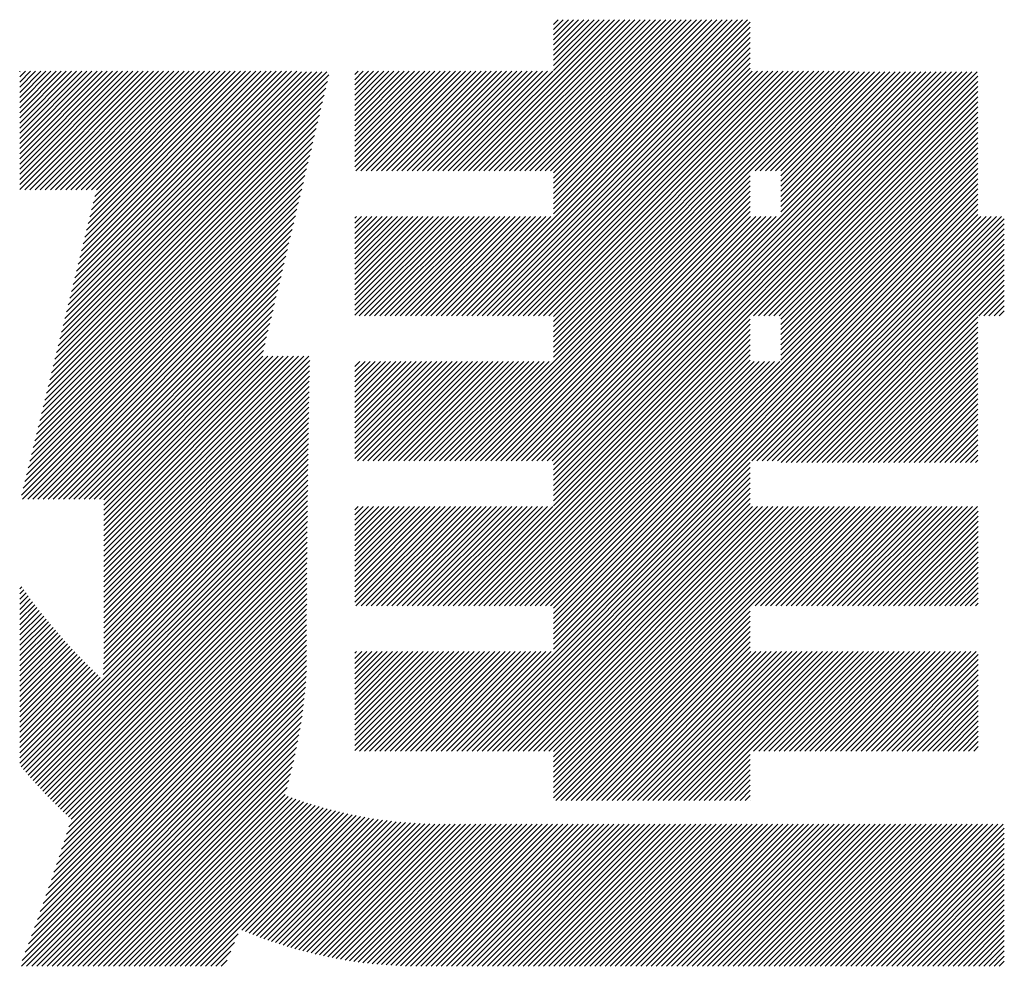
# Model space of a CAD drawing. Extents: x 140 to 3990, y 132 to 2908.
# Drawn here: x 3161 to 3195, y 173 to 205 of the extents above; entities that cross this region are included whole.
import ezdxf

# ---------------------------------------------------------------- set-up
doc = ezdxf.new("R2010")
doc.units = 0
doc.header["$LTSCALE"] = 10
doc.header["$MEASUREMENT"] = 0
doc.layers.add('_1-0_', color=7, linetype='CONTINUOUS')

msp = doc.modelspace()

# ---------------------------------------------------------------- linework, layer by layer
at = {"layer": '_1-0_', "color": 7, "linetype": 'Continuous'}
for p, q in [((3176.156, 200.166), (3181.374, 205.384)), ((3176.333, 200.166), (3181.551, 205.384)), ((3176.51, 200.166), (3181.728, 205.384)), ((3176.686, 200.166), (3181.904, 205.384)), ((3176.863, 200.166), (3182.081, 205.384)), ((3177.04, 200.166), (3182.258, 205.384)), ((3177.217, 200.166), (3182.435, 205.384)), ((3177.394, 200.166), (3182.611, 205.384)), ((3177.57, 200.166), (3182.788, 205.384)), ((3177.747, 200.166), (3182.965, 205.384)), ((3177.924, 200.166), (3183.142, 205.384)), ((3178.101, 200.166), (3183.319, 205.384)), ((3178.277, 200.166), (3183.495, 205.384)), ((3178.454, 200.166), (3183.672, 205.384)), ((3178.631, 200.166), (3183.849, 205.384)), ((3178.808, 200.166), (3184.026, 205.384)), ((3178.984, 200.166), (3184.202, 205.384)), ((3179.161, 200.166), (3184.379, 205.384)), ((3179.338, 200.166), (3184.556, 205.384)), ((3179.442, 198.679), (3186.147, 205.384)), ((3179.442, 198.855), (3185.97, 205.384)), ((3179.442, 199.032), (3185.793, 205.384)), ((3179.442, 199.209), (3185.617, 205.384)), ((3179.442, 199.386), (3185.44, 205.384)), ((3179.442, 199.563), (3185.263, 205.384)), ((3179.442, 199.739), (3185.086, 205.384)), ((3179.442, 199.916), (3184.91, 205.384)), ((3179.442, 200.093), (3184.733, 205.384)), ((3179.442, 203.628), (3181.197, 205.384)), ((3179.442, 203.805), (3181.02, 205.384)), ((3179.442, 203.982), (3180.844, 205.384)), ((3179.442, 204.159), (3180.667, 205.384)), ((3179.442, 204.336), (3180.49, 205.384)), ((3179.442, 204.512), (3180.313, 205.384)), ((3179.442, 204.689), (3180.137, 205.384)), ((3179.442, 204.866), (3179.96, 205.384)), ((3179.442, 205.043), (3179.783, 205.384)), ((3179.442, 205.219), (3179.606, 205.384)), ((3176.097, 195.158), (3186.239, 205.3)), ((3176.274, 195.158), (3186.239, 205.123)), ((3176.451, 195.158), (3186.239, 204.946)), ((3176.628, 195.158), (3186.239, 204.769)), ((3176.804, 195.158), (3186.239, 204.593)), ((3176.981, 195.158), (3186.239, 204.416)), ((3177.158, 195.158), (3186.239, 204.239)), ((3177.335, 195.158), (3186.239, 204.062)), ((3177.512, 195.158), (3186.239, 203.886)), ((3177.688, 195.158), (3186.239, 203.709)), ((3161.012, 199.517), (3165.097, 203.603)), ((3161.012, 199.694), (3164.92, 203.603)), ((3161.012, 199.871), (3164.744, 203.603)), ((3161.012, 200.048), (3164.567, 203.603)), ((3161.012, 200.225), (3164.39, 203.603)), ((3161.012, 200.401), (3164.213, 203.603)), ((3161.012, 200.578), (3164.037, 203.603)), ((3161.012, 200.755), (3163.86, 203.603)), ((3161.012, 200.932), (3163.683, 203.603)), ((3161.012, 201.108), (3163.506, 203.603)), ((3161.012, 201.285), (3163.329, 203.603)), ((3161.012, 201.462), (3163.153, 203.603)), ((3161.012, 201.639), (3162.976, 203.603)), ((3161.012, 201.816), (3162.799, 203.603)), ((3161.012, 201.992), (3162.622, 203.603)), ((3161.012, 202.169), (3162.446, 203.603)), ((3161.012, 202.346), (3162.269, 203.603)), ((3161.012, 202.523), (3162.092, 203.603)), ((3161.012, 202.699), (3161.915, 203.603)), ((3161.012, 202.876), (3161.738, 203.603)), ((3161.012, 203.053), (3161.562, 203.603)), ((3161.012, 203.23), (3161.385, 203.603)), ((3161.012, 203.407), (3161.208, 203.603)), ((3161.012, 203.583), (3161.031, 203.603)), ((3161.187, 199.516), (3165.274, 203.603)), ((3161.364, 199.516), (3165.451, 203.603)), ((3161.541, 199.516), (3165.628, 203.603)), ((3161.718, 199.516), (3165.804, 203.603)), ((3161.895, 199.516), (3165.981, 203.603)), ((3162.071, 199.516), (3166.158, 203.603)), ((3162.248, 199.516), (3166.335, 203.603)), ((3162.34, 194.128), (3171.691, 203.479)), ((3162.398, 194.363), (3171.622, 203.587)), ((3162.425, 199.516), (3166.511, 203.603)), ((3162.455, 194.597), (3171.445, 203.587)), ((3162.513, 194.832), (3171.269, 203.587)), ((3162.571, 195.066), (3171.092, 203.588)), ((3162.602, 199.516), (3166.688, 203.603)), ((3162.628, 195.3), (3170.916, 203.588)), ((3162.686, 195.535), (3170.74, 203.589)), ((3162.743, 195.769), (3170.577, 203.603)), ((3162.778, 199.516), (3166.865, 203.603)), ((3162.801, 196.003), (3170.401, 203.603)), ((3162.859, 196.238), (3170.224, 203.603)), ((3162.916, 196.472), (3170.047, 203.603)), ((3162.955, 199.516), (3167.042, 203.603)), ((3162.974, 196.707), (3169.87, 203.603)), ((3163.031, 196.941), (3169.693, 203.603)), ((3163.089, 197.175), (3169.517, 203.603)), ((3163.132, 199.516), (3167.219, 203.603)), ((3163.147, 197.41), (3169.34, 203.603)), ((3163.204, 197.644), (3169.163, 203.603)), ((3163.262, 197.879), (3168.986, 203.603)), ((3163.309, 199.516), (3167.395, 203.603)), ((3163.319, 198.113), (3168.81, 203.603)), ((3163.377, 198.347), (3168.633, 203.603)), ((3163.435, 198.582), (3168.456, 203.603)), ((3163.486, 199.516), (3167.572, 203.603)), ((3163.492, 198.816), (3168.279, 203.603)), ((3163.55, 199.05), (3168.102, 203.603)), ((3163.607, 199.285), (3167.926, 203.603)), ((3163.662, 199.516), (3167.749, 203.603)), ((3172.584, 200.306), (3175.881, 203.603)), ((3172.584, 200.483), (3175.704, 203.603)), ((3172.584, 200.66), (3175.527, 203.603)), ((3172.584, 200.836), (3175.35, 203.603)), ((3172.584, 201.013), (3175.173, 203.603)), ((3172.584, 201.19), (3174.997, 203.603)), ((3172.584, 201.367), (3174.82, 203.603)), ((3172.584, 201.544), (3174.643, 203.603)), ((3172.584, 201.72), (3174.466, 203.603)), ((3172.584, 201.897), (3174.29, 203.603)), ((3172.584, 202.074), (3174.113, 203.603)), ((3172.584, 202.251), (3173.936, 203.603)), ((3172.584, 202.427), (3173.759, 203.603)), ((3172.584, 202.604), (3173.582, 203.603)), ((3172.584, 202.781), (3173.406, 203.603)), ((3172.584, 202.958), (3173.229, 203.603)), ((3172.584, 203.135), (3173.052, 203.603)), ((3172.584, 203.311), (3172.875, 203.603)), ((3172.584, 203.488), (3172.699, 203.603)), ((3172.621, 200.166), (3176.057, 203.603)), ((3172.797, 200.166), (3176.234, 203.603)), ((3172.974, 200.166), (3176.411, 203.603)), ((3173.151, 200.166), (3176.588, 203.603)), ((3173.328, 200.166), (3176.764, 203.603)), ((3173.504, 200.166), (3176.941, 203.603)), ((3173.681, 200.166), (3177.118, 203.603)), ((3173.858, 200.166), (3177.295, 203.603)), ((3174.035, 200.166), (3177.472, 203.603)), ((3174.212, 200.166), (3177.648, 203.603)), ((3174.388, 200.166), (3177.825, 203.603)), ((3174.565, 200.166), (3178.002, 203.603)), ((3174.742, 200.166), (3178.179, 203.603)), ((3174.919, 200.166), (3178.355, 203.603)), ((3175.095, 200.166), (3178.532, 203.603)), ((3175.272, 200.166), (3178.709, 203.603)), ((3175.449, 200.166), (3178.886, 203.603)), ((3175.626, 200.166), (3179.063, 203.603)), ((3175.803, 200.166), (3179.239, 203.603)), ((3175.979, 200.166), (3179.416, 203.603)), ((3176.04, 190.151), (3189.492, 203.603)), ((3176.217, 190.151), (3189.669, 203.603)), ((3177.865, 195.158), (3186.31, 203.603)), ((3178.042, 195.158), (3186.487, 203.603)), ((3178.219, 195.158), (3186.664, 203.603)), ((3178.395, 195.158), (3186.841, 203.603)), ((3178.572, 195.158), (3187.018, 203.603)), ((3178.749, 195.158), (3187.194, 203.603)), ((3178.868, 190.151), (3192.302, 203.584)), ((3178.926, 195.158), (3187.371, 203.603)), ((3179.045, 190.151), (3192.478, 203.584)), ((3179.103, 195.158), (3187.548, 203.603)), ((3179.222, 190.151), (3192.655, 203.584)), ((3179.279, 195.158), (3187.725, 203.603)), ((3179.399, 190.151), (3192.832, 203.584)), ((3179.442, 193.729), (3189.316, 203.603)), ((3179.442, 193.906), (3189.139, 203.603)), ((3179.442, 194.082), (3188.962, 203.603)), ((3179.442, 194.259), (3188.785, 203.603)), ((3179.442, 194.436), (3188.609, 203.603)), ((3179.442, 194.613), (3188.432, 203.603)), ((3179.442, 194.79), (3188.255, 203.603)), ((3179.442, 194.966), (3188.078, 203.603)), ((3179.442, 195.143), (3187.901, 203.603)), ((3179.442, 188.956), (3194.069, 203.584)), ((3179.442, 189.133), (3193.893, 203.584)), ((3179.442, 189.309), (3193.716, 203.584)), ((3179.442, 189.486), (3193.539, 203.584)), ((3179.442, 189.663), (3193.362, 203.584)), ((3179.442, 189.84), (3193.185, 203.584)), ((3179.442, 190.017), (3193.009, 203.584)), ((3179.442, 188.779), (3194.094, 203.432)), ((3186.409, 200.166), (3189.839, 203.597)), ((3186.586, 200.166), (3190.003, 203.584)), ((3186.763, 200.166), (3190.18, 203.584)), ((3186.939, 200.166), (3190.357, 203.584)), ((3187.116, 200.166), (3190.534, 203.584)), ((3187.293, 200.166), (3190.711, 203.584)), ((3187.296, 198.755), (3192.125, 203.584)), ((3187.296, 198.931), (3191.948, 203.584)), ((3187.296, 199.108), (3191.771, 203.584)), ((3187.296, 199.285), (3191.594, 203.584)), ((3187.296, 199.462), (3191.418, 203.584)), ((3187.296, 199.638), (3191.241, 203.584)), ((3187.296, 199.815), (3191.064, 203.584)), ((3187.296, 199.992), (3190.887, 203.584)), ((3162.225, 193.66), (3171.58, 203.015)), ((3162.282, 193.894), (3171.635, 203.247)), ((3176.159, 185.144), (3194.094, 203.078)), ((3179.442, 188.602), (3194.094, 203.255)), ((3162.167, 193.425), (3171.525, 202.783)), ((3186.35, 195.158), (3194.094, 202.902)), ((3186.527, 195.158), (3194.094, 202.725)), ((3162.052, 192.956), (3171.415, 202.319)), ((3162.11, 193.191), (3171.47, 202.551)), ((3186.704, 195.158), (3194.094, 202.548)), ((3186.881, 195.158), (3194.094, 202.371)), ((3161.994, 192.722), (3171.36, 202.087)), ((3187.057, 195.158), (3194.094, 202.194)), ((3187.234, 195.158), (3194.094, 202.018)), ((3161.879, 192.253), (3171.249, 201.623)), ((3161.937, 192.488), (3171.304, 201.855)), ((3187.296, 195.042), (3194.094, 201.841)), ((3187.296, 194.866), (3194.094, 201.664)), ((3161.822, 192.019), (3171.194, 201.391)), ((3187.296, 194.689), (3194.094, 201.487)), ((3187.296, 194.512), (3194.094, 201.311)), ((3161.764, 191.785), (3171.139, 201.159)), ((3187.296, 194.335), (3194.094, 201.134)), ((3187.296, 194.158), (3194.094, 200.957)), ((3161.649, 191.316), (3171.028, 200.695)), ((3161.706, 191.55), (3171.084, 200.927)), ((3187.296, 193.982), (3194.094, 200.78)), ((3187.296, 193.805), (3194.094, 200.603)), ((3161.591, 191.081), (3170.973, 200.463)), ((3187.296, 193.628), (3194.094, 200.427)), ((3161.476, 190.613), (3170.863, 200)), ((3161.534, 190.847), (3170.918, 200.232)), ((3176.394, 190.151), (3186.239, 199.996)), ((3178.988, 185.144), (3194.094, 200.25)), ((3179.165, 185.144), (3194.094, 200.073)), ((3161.418, 190.378), (3170.808, 199.768)), ((3176.57, 190.151), (3186.239, 199.82)), ((3176.747, 190.151), (3186.239, 199.643)), ((3179.341, 185.144), (3194.094, 199.896)), ((3179.442, 185.067), (3194.094, 199.72)), ((3161.303, 189.91), (3170.697, 199.304)), ((3161.361, 190.144), (3170.753, 199.536)), ((3176.924, 190.151), (3186.239, 199.466)), ((3177.101, 190.151), (3186.239, 199.289)), ((3179.442, 184.89), (3194.094, 199.543)), ((3179.442, 184.713), (3194.094, 199.366)), ((3161.246, 189.675), (3170.642, 199.072)), ((3177.277, 190.151), (3186.239, 199.113)), ((3177.454, 190.151), (3186.239, 198.936)), ((3179.442, 184.537), (3194.094, 199.189)), ((3179.442, 184.36), (3194.094, 199.012)), ((3161.13, 189.206), (3170.532, 198.608)), ((3161.188, 189.441), (3170.587, 198.84)), ((3172.584, 195.18), (3175.998, 198.594)), ((3172.584, 195.356), (3175.821, 198.594)), ((3172.584, 195.533), (3175.644, 198.594)), ((3172.584, 195.71), (3175.468, 198.594)), ((3172.584, 195.887), (3175.291, 198.594)), ((3172.584, 196.063), (3175.114, 198.594)), ((3172.584, 196.24), (3174.937, 198.594)), ((3172.584, 196.417), (3174.761, 198.594)), ((3172.584, 196.594), (3174.584, 198.594)), ((3172.584, 196.771), (3174.407, 198.594)), ((3172.584, 196.947), (3174.23, 198.594)), ((3172.584, 197.124), (3174.053, 198.594)), ((3172.584, 197.301), (3173.877, 198.594)), ((3172.584, 197.478), (3173.7, 198.594)), ((3172.584, 197.654), (3173.523, 198.594)), ((3172.584, 197.831), (3173.346, 198.594)), ((3172.584, 198.008), (3173.17, 198.594)), ((3172.584, 198.185), (3172.993, 198.594)), ((3172.584, 198.362), (3172.816, 198.594)), ((3172.584, 198.538), (3172.639, 198.594)), ((3172.739, 195.158), (3176.175, 198.594)), ((3172.915, 195.158), (3176.351, 198.594)), ((3173.092, 195.158), (3176.528, 198.594)), ((3173.269, 195.158), (3176.705, 198.594)), ((3173.446, 195.158), (3176.882, 198.594)), ((3173.622, 195.158), (3177.059, 198.594)), ((3173.799, 195.158), (3177.235, 198.594)), ((3173.976, 195.158), (3177.412, 198.594)), ((3174.153, 195.158), (3177.589, 198.594)), ((3174.33, 195.158), (3177.766, 198.594)), ((3174.506, 195.158), (3177.942, 198.594)), ((3174.683, 195.158), (3178.119, 198.594)), ((3174.86, 195.158), (3178.296, 198.594)), ((3175.037, 195.158), (3178.473, 198.594)), ((3175.213, 195.158), (3178.65, 198.594)), ((3175.39, 195.158), (3178.826, 198.594)), ((3175.567, 195.158), (3179.003, 198.594)), ((3175.744, 195.158), (3179.18, 198.594)), ((3175.921, 195.158), (3179.357, 198.594)), ((3176.101, 180.136), (3194.559, 198.594)), ((3177.631, 190.151), (3186.239, 198.759)), ((3177.808, 190.151), (3186.251, 198.594)), ((3177.985, 190.151), (3186.428, 198.594)), ((3178.161, 190.151), (3186.605, 198.594)), ((3178.338, 190.151), (3186.781, 198.594)), ((3178.515, 190.151), (3186.958, 198.594)), ((3178.692, 190.151), (3187.135, 198.594)), ((3179.442, 184.183), (3194.094, 198.836)), ((3179.442, 184.006), (3194.094, 198.659)), ((3179.442, 183.653), (3194.383, 198.594)), ((3179.442, 183.829), (3194.206, 198.594)), ((3186.293, 190.151), (3194.736, 198.594)), ((3186.47, 190.151), (3194.913, 198.594)), ((3161.073, 188.972), (3170.477, 198.376)), ((3186.647, 190.151), (3195.011, 198.515)), ((3186.823, 190.151), (3195.011, 198.339)), ((3161.113, 188.835), (3170.421, 198.144)), ((3161.289, 188.835), (3170.366, 197.912)), ((3187, 190.151), (3195.011, 198.162)), ((3187.177, 190.151), (3195.011, 197.985)), ((3161.466, 188.835), (3170.311, 197.68)), ((3187.303, 190.1), (3195.011, 197.808)), ((3187.479, 190.1), (3195.011, 197.631)), ((3161.643, 188.835), (3170.256, 197.448)), ((3161.819, 188.835), (3170.201, 197.216)), ((3187.656, 190.1), (3195.011, 197.455)), ((3187.833, 190.1), (3195.011, 197.278)), ((3161.996, 188.835), (3170.146, 196.984)), ((3188.01, 190.1), (3195.011, 197.101)), ((3188.187, 190.1), (3195.011, 196.924)), ((3162.173, 188.834), (3170.09, 196.752)), ((3162.349, 188.834), (3170.035, 196.52)), ((3188.363, 190.1), (3195.011, 196.748)), ((3188.54, 190.1), (3195.011, 196.571)), ((3162.526, 188.834), (3169.98, 196.288)), ((3188.717, 190.1), (3195.011, 196.394)), ((3188.894, 190.1), (3195.011, 196.217)), ((3162.703, 188.834), (3169.925, 196.056)), ((3194.129, 195.158), (3195.011, 196.04)), ((3194.305, 195.158), (3195.011, 195.864)), ((3162.879, 188.834), (3169.87, 195.824)), ((3163.056, 188.834), (3169.814, 195.592)), ((3194.482, 195.158), (3195.011, 195.687)), ((3194.659, 195.158), (3195.011, 195.51)), ((3163.233, 188.834), (3169.759, 195.36)), ((3194.836, 195.158), (3195.011, 195.333)), ((3163.409, 188.834), (3169.704, 195.128)), ((3163.586, 188.833), (3169.649, 194.896)), ((3176.336, 185.144), (3186.239, 195.047)), ((3176.513, 185.144), (3186.239, 194.87)), ((3189.07, 190.1), (3194.094, 195.123)), ((3189.247, 190.1), (3194.094, 194.947)), ((3163.763, 188.833), (3169.594, 194.665)), ((3176.69, 185.144), (3186.239, 194.693)), ((3176.867, 185.144), (3186.239, 194.516)), ((3189.424, 190.1), (3194.094, 194.77)), ((3189.601, 190.1), (3194.094, 194.593)), ((3163.912, 188.806), (3169.539, 194.433)), ((3163.912, 188.63), (3169.483, 194.201)), ((3177.043, 185.144), (3186.239, 194.34)), ((3177.22, 185.144), (3186.239, 194.163)), ((3189.778, 190.1), (3194.094, 194.416)), ((3189.954, 190.1), (3194.094, 194.239)), ((3163.912, 188.453), (3169.428, 193.969)), ((3177.397, 185.144), (3186.239, 193.986)), ((3177.574, 185.144), (3186.239, 193.809)), ((3190.131, 190.1), (3194.094, 194.063)), ((3190.308, 190.1), (3194.094, 193.886)), ((3163.912, 186.685), (3170.995, 193.768)), ((3163.912, 186.861), (3170.819, 193.768)), ((3163.912, 187.038), (3170.642, 193.768)), ((3163.912, 187.215), (3170.465, 193.768)), ((3163.912, 187.392), (3170.288, 193.768)), ((3163.912, 187.569), (3170.111, 193.768)), ((3163.912, 187.745), (3169.935, 193.768)), ((3163.912, 187.922), (3169.758, 193.768)), ((3163.912, 188.099), (3169.581, 193.768)), ((3163.912, 188.276), (3169.404, 193.768)), ((3163.912, 186.508), (3171.025, 193.62)), ((3172.584, 190.23), (3175.941, 193.587)), ((3172.584, 190.407), (3175.765, 193.587)), ((3172.584, 190.583), (3175.588, 193.587)), ((3172.584, 190.76), (3175.411, 193.587)), ((3172.584, 190.937), (3175.234, 193.587)), ((3172.584, 191.114), (3175.057, 193.587)), ((3172.584, 191.291), (3174.881, 193.587)), ((3172.584, 191.467), (3174.704, 193.587)), ((3172.584, 191.644), (3174.527, 193.587)), ((3172.584, 191.821), (3174.35, 193.587)), ((3172.584, 191.998), (3174.174, 193.587)), ((3172.584, 192.174), (3173.997, 193.587)), ((3172.584, 192.351), (3173.82, 193.587)), ((3172.584, 192.528), (3173.643, 193.587)), ((3172.584, 192.705), (3173.466, 193.587)), ((3172.584, 192.882), (3173.29, 193.587)), ((3172.584, 193.058), (3173.113, 193.587)), ((3172.584, 193.235), (3172.936, 193.587)), ((3172.584, 193.412), (3172.759, 193.587)), ((3172.681, 190.151), (3176.118, 193.587)), ((3172.858, 190.151), (3176.295, 193.587)), ((3173.035, 190.151), (3176.472, 193.587)), ((3173.212, 190.151), (3176.648, 193.587)), ((3173.388, 190.151), (3176.825, 193.587)), ((3173.565, 190.151), (3177.002, 193.587)), ((3173.742, 190.151), (3177.179, 193.587)), ((3173.919, 190.151), (3177.355, 193.587)), ((3174.095, 190.151), (3177.532, 193.587)), ((3174.272, 190.151), (3177.709, 193.587)), ((3174.449, 190.151), (3177.886, 193.587)), ((3174.626, 190.151), (3178.063, 193.587)), ((3174.803, 190.151), (3178.239, 193.587)), ((3174.979, 190.151), (3178.416, 193.587)), ((3175.156, 190.151), (3178.593, 193.587)), ((3175.333, 190.151), (3178.77, 193.587)), ((3175.51, 190.151), (3178.946, 193.587)), ((3175.686, 190.151), (3179.123, 193.587)), ((3175.863, 190.151), (3179.3, 193.587)), ((3177.75, 185.144), (3186.239, 193.632)), ((3177.927, 185.144), (3186.371, 193.587)), ((3178.104, 185.144), (3186.548, 193.587)), ((3178.281, 185.144), (3186.725, 193.587)), ((3178.458, 185.144), (3186.901, 193.587)), ((3178.634, 185.144), (3187.078, 193.587)), ((3178.811, 185.144), (3187.255, 193.587)), ((3190.485, 190.1), (3194.094, 193.709)), ((3190.661, 190.1), (3194.094, 193.532)), ((3163.912, 186.331), (3171.021, 193.44)), ((3163.912, 186.154), (3171.018, 193.261)), ((3190.838, 190.1), (3194.094, 193.356)), ((3191.015, 190.1), (3194.094, 193.179)), ((3163.912, 185.977), (3171.015, 193.081)), ((3163.912, 185.801), (3171.012, 192.901)), ((3191.192, 190.1), (3194.094, 193.002)), ((3191.369, 190.1), (3194.094, 192.825)), ((3163.912, 185.624), (3171.009, 192.721)), ((3163.912, 185.447), (3171.006, 192.541)), ((3191.545, 190.1), (3194.094, 192.648)), ((3191.722, 190.1), (3194.094, 192.472)), ((3163.912, 185.27), (3171.003, 192.362)), ((3163.912, 185.093), (3171, 192.182)), ((3191.899, 190.1), (3194.094, 192.295)), ((3192.076, 190.1), (3194.094, 192.118)), ((3163.912, 184.917), (3170.998, 192.002)), ((3163.912, 184.74), (3170.995, 191.823)), ((3192.252, 190.1), (3194.094, 191.941)), ((3192.429, 190.1), (3194.094, 191.765)), ((3163.912, 184.563), (3170.992, 191.643)), ((3163.912, 184.386), (3170.989, 191.464)), ((3192.606, 190.1), (3194.094, 191.588)), ((3163.912, 184.21), (3170.987, 191.284)), ((3163.912, 184.033), (3170.984, 191.105)), ((3192.783, 190.1), (3194.094, 191.411)), ((3192.96, 190.1), (3194.094, 191.234)), ((3163.912, 183.856), (3170.981, 190.926)), ((3163.912, 183.679), (3170.979, 190.746)), ((3193.136, 190.1), (3194.094, 191.057)), ((3193.313, 190.1), (3194.094, 190.881)), ((3163.912, 183.502), (3170.976, 190.567)), ((3193.49, 190.1), (3194.094, 190.704)), ((3193.667, 190.1), (3194.094, 190.527)), ((3163.911, 183.148), (3170.971, 190.209)), ((3163.912, 183.326), (3170.974, 190.388)), ((3176.278, 180.136), (3186.239, 190.097)), ((3193.843, 190.1), (3194.094, 190.35)), ((3194.02, 190.1), (3194.094, 190.174)), ((3163.894, 182.778), (3170.967, 189.85)), ((3163.905, 182.966), (3170.969, 190.029)), ((3176.455, 180.136), (3186.239, 189.92)), ((3176.632, 180.136), (3186.239, 189.743)), ((3161.016, 179.723), (3170.964, 189.671)), ((3161.066, 179.596), (3170.962, 189.492)), ((3176.808, 180.136), (3186.239, 189.567)), ((3176.985, 180.136), (3186.239, 189.39)), ((3161.145, 179.499), (3170.96, 189.313)), ((3161.226, 179.402), (3170.958, 189.134)), ((3177.162, 180.136), (3186.239, 189.213)), ((3161.307, 179.307), (3170.955, 188.955)), ((3161.39, 179.213), (3170.953, 188.776)), ((3177.339, 180.136), (3186.239, 189.036)), ((3177.516, 180.136), (3186.239, 188.86)), ((3161.473, 179.119), (3170.951, 188.597)), ((3161.556, 179.026), (3170.949, 188.419)), ((3172.584, 185.28), (3175.883, 188.579)), ((3172.584, 185.457), (3175.706, 188.579)), ((3172.584, 185.634), (3175.529, 188.579)), ((3172.584, 185.81), (3175.352, 188.579)), ((3172.584, 185.987), (3175.175, 188.579)), ((3172.584, 186.164), (3174.999, 188.579)), ((3172.584, 186.341), (3174.822, 188.579)), ((3172.584, 186.518), (3174.645, 188.579)), ((3172.584, 186.694), (3174.468, 188.579)), ((3172.584, 186.871), (3174.292, 188.579)), ((3172.584, 187.048), (3174.115, 188.579)), ((3172.584, 187.225), (3173.938, 188.579)), ((3172.584, 187.401), (3173.761, 188.579)), ((3172.584, 187.578), (3173.584, 188.579)), ((3172.584, 187.755), (3173.408, 188.579)), ((3172.584, 187.932), (3173.231, 188.579)), ((3172.584, 188.109), (3173.054, 188.579)), ((3172.584, 188.285), (3172.877, 188.579)), ((3172.584, 188.462), (3172.701, 188.579)), ((3172.624, 185.144), (3176.059, 188.579)), ((3172.801, 185.144), (3176.236, 188.579)), ((3172.977, 185.144), (3176.413, 188.579)), ((3173.154, 185.144), (3176.59, 188.579)), ((3173.331, 185.144), (3176.766, 188.579)), ((3173.508, 185.144), (3176.943, 188.579)), ((3173.685, 185.144), (3177.12, 188.579)), ((3173.861, 185.144), (3177.297, 188.579)), ((3174.038, 185.144), (3177.474, 188.579)), ((3174.215, 185.144), (3177.65, 188.579)), ((3174.392, 185.144), (3177.827, 188.579)), ((3174.568, 185.144), (3178.004, 188.579)), ((3174.745, 185.144), (3178.181, 188.579)), ((3174.922, 185.144), (3178.357, 188.579)), ((3175.099, 185.144), (3178.534, 188.579)), ((3175.276, 185.144), (3178.711, 188.579)), ((3175.452, 185.144), (3178.888, 188.579)), ((3175.629, 185.144), (3179.065, 188.579)), ((3175.806, 185.144), (3179.241, 188.579)), ((3175.983, 185.144), (3179.418, 188.579)), ((3177.692, 180.136), (3186.239, 188.683)), ((3177.869, 180.136), (3186.312, 188.579)), ((3178.046, 180.136), (3186.489, 188.579)), ((3178.223, 180.136), (3186.666, 188.579)), ((3178.399, 180.136), (3186.843, 188.579)), ((3178.576, 180.136), (3187.019, 188.579)), ((3178.753, 180.136), (3187.196, 188.579)), ((3178.93, 180.136), (3187.373, 188.579)), ((3179.107, 180.136), (3187.55, 188.579)), ((3179.283, 180.136), (3187.727, 188.579)), ((3179.442, 178.526), (3189.494, 188.579)), ((3179.442, 178.703), (3189.318, 188.579)), ((3179.442, 178.88), (3189.141, 188.579)), ((3179.442, 179.056), (3188.964, 188.579)), ((3179.442, 179.233), (3188.787, 188.579)), ((3179.442, 179.41), (3188.61, 188.579)), ((3179.442, 179.587), (3188.434, 188.579)), ((3179.442, 179.764), (3188.257, 188.579)), ((3179.442, 179.94), (3188.08, 188.579)), ((3179.442, 180.117), (3187.903, 188.579)), ((3179.521, 178.429), (3189.671, 188.579)), ((3186.412, 185.144), (3189.848, 188.579)), ((3186.589, 185.144), (3190.025, 188.579)), ((3186.766, 185.144), (3190.201, 188.579)), ((3186.943, 185.144), (3190.378, 188.579)), ((3187.12, 185.144), (3190.555, 188.579)), ((3187.296, 185.144), (3190.732, 188.579)), ((3187.473, 185.144), (3190.909, 188.579)), ((3187.65, 185.144), (3191.085, 188.579)), ((3187.827, 185.144), (3191.262, 188.579)), ((3188.003, 185.144), (3191.439, 188.579)), ((3188.18, 185.144), (3191.616, 188.579)), ((3188.357, 185.144), (3191.792, 188.579)), ((3188.534, 185.144), (3191.969, 188.579)), ((3188.711, 185.144), (3192.146, 188.579)), ((3188.887, 185.144), (3192.323, 188.579)), ((3189.064, 185.144), (3192.5, 188.579)), ((3189.241, 185.144), (3192.676, 188.579)), ((3189.418, 185.144), (3192.853, 188.579)), ((3189.594, 185.144), (3193.03, 188.579)), ((3189.771, 185.144), (3193.207, 188.579)), ((3189.948, 185.144), (3193.383, 188.579)), ((3190.125, 185.144), (3193.56, 188.579)), ((3190.302, 185.144), (3193.737, 188.579)), ((3190.478, 185.144), (3193.914, 188.579)), ((3190.655, 185.144), (3194.091, 188.579)), ((3190.832, 185.144), (3194.111, 188.423)), ((3161.641, 178.933), (3170.947, 188.24)), ((3161.725, 178.841), (3170.945, 188.061)), ((3191.009, 185.144), (3194.111, 188.246)), ((3191.185, 185.144), (3194.111, 188.069)), ((3161.811, 178.75), (3170.943, 187.882)), ((3161.897, 178.659), (3170.942, 187.704)), ((3191.362, 185.144), (3194.111, 187.893)), ((3191.539, 185.144), (3194.111, 187.716)), ((3161.984, 178.569), (3170.94, 187.525)), ((3162.071, 178.48), (3170.938, 187.347)), ((3191.716, 185.144), (3194.111, 187.539)), ((3191.893, 185.144), (3194.111, 187.362)), ((3162.159, 178.391), (3170.936, 187.168)), ((3192.069, 185.144), (3194.111, 187.186)), ((3192.246, 185.144), (3194.111, 187.009)), ((3162.247, 178.302), (3170.935, 186.99)), ((3162.336, 178.215), (3170.933, 186.811)), ((3192.423, 185.144), (3194.111, 186.832)), ((3162.426, 178.127), (3170.932, 186.633)), ((3162.516, 178.04), (3170.93, 186.455)), ((3192.6, 185.144), (3194.111, 186.655)), ((3192.776, 185.144), (3194.111, 186.479)), ((3162.606, 177.954), (3170.929, 186.277)), ((3162.697, 177.868), (3170.927, 186.099)), ((3192.953, 185.144), (3194.111, 186.302)), ((3193.13, 185.144), (3194.111, 186.125)), ((3161.018, 185.735), (3161.085, 185.802)), ((3161.018, 185.558), (3161.157, 185.698)), ((3162.706, 177.524), (3170.925, 185.743)), ((3162.785, 177.779), (3170.926, 185.921)), ((3193.307, 185.144), (3194.111, 185.948)), ((3193.484, 185.144), (3194.111, 185.771)), ((3161.018, 185.381), (3161.23, 185.594)), ((3161.018, 185.204), (3161.304, 185.491)), ((3161.018, 185.028), (3161.379, 185.389)), ((3162.543, 177.007), (3170.923, 185.387)), ((3162.626, 177.267), (3170.924, 185.565)), ((3193.66, 185.144), (3194.111, 185.595)), ((3193.837, 185.144), (3194.111, 185.418)), ((3161.017, 184.851), (3161.455, 185.288)), ((3161.017, 184.674), (3161.531, 185.188)), ((3161.017, 184.497), (3161.608, 185.088)), ((3161.017, 184.32), (3161.685, 184.988)), ((3162.373, 176.484), (3170.921, 185.031)), ((3162.459, 176.746), (3170.922, 185.209)), ((3179.698, 178.429), (3186.239, 184.97)), ((3194.014, 185.144), (3194.111, 185.241)), ((3161.017, 184.143), (3161.763, 184.89)), ((3161.017, 183.967), (3161.842, 184.791)), ((3161.017, 183.79), (3161.921, 184.694)), ((3162.196, 175.953), (3170.919, 184.676)), ((3162.285, 176.219), (3170.92, 184.854)), ((3179.875, 178.429), (3186.239, 184.794)), ((3161.017, 183.613), (3162.001, 184.597)), ((3161.017, 183.436), (3162.081, 184.5)), ((3161.017, 183.259), (3162.162, 184.405)), ((3161.017, 183.082), (3162.244, 184.309)), ((3162.012, 175.416), (3170.917, 184.321)), ((3162.105, 175.685), (3170.918, 184.498)), ((3180.052, 178.429), (3186.239, 184.617)), ((3180.228, 178.429), (3186.239, 184.44)), ((3161.017, 182.906), (3162.326, 184.214)), ((3161.017, 182.729), (3162.408, 184.12)), ((3161.017, 182.552), (3162.491, 184.026)), ((3161.821, 174.871), (3170.916, 183.966)), ((3161.917, 175.144), (3170.917, 184.144)), ((3180.405, 178.429), (3186.239, 184.263)), ((3180.582, 178.429), (3186.239, 184.087)), ((3161.016, 181.845), (3162.828, 183.656)), ((3161.017, 182.375), (3162.574, 183.933)), ((3161.017, 182.198), (3162.658, 183.84)), ((3161.017, 182.021), (3162.743, 183.748)), ((3161.623, 174.32), (3170.916, 183.612)), ((3161.723, 174.596), (3170.916, 183.789)), ((3180.759, 178.429), (3186.239, 183.91)), ((3180.935, 178.429), (3186.239, 183.733)), ((3161.016, 181.668), (3162.913, 183.565)), ((3161.016, 181.491), (3162.999, 183.474)), ((3161.016, 181.314), (3163.086, 183.384)), ((3161.016, 181.137), (3163.173, 183.294)), ((3161.419, 173.761), (3170.916, 183.258)), ((3161.522, 174.042), (3170.916, 183.435)), ((3172.584, 180.154), (3176.003, 183.573)), ((3172.584, 180.33), (3175.826, 183.573)), ((3172.584, 180.507), (3175.649, 183.573)), ((3172.584, 180.684), (3175.472, 183.573)), ((3172.584, 180.861), (3175.296, 183.573)), ((3172.584, 181.037), (3175.119, 183.573)), ((3172.584, 181.214), (3174.942, 183.573)), ((3172.584, 181.391), (3174.765, 183.573)), ((3172.584, 181.568), (3174.588, 183.573)), ((3172.584, 181.745), (3174.412, 183.573)), ((3172.584, 181.921), (3174.235, 183.573)), ((3172.584, 182.098), (3174.058, 183.573)), ((3172.584, 182.275), (3173.881, 183.573)), ((3172.584, 182.452), (3173.705, 183.573)), ((3172.584, 182.628), (3173.528, 183.573)), ((3172.584, 182.805), (3173.351, 183.573)), ((3172.584, 182.982), (3173.174, 183.573)), ((3172.584, 183.159), (3172.997, 183.573)), ((3172.584, 183.336), (3172.821, 183.573)), ((3172.584, 183.512), (3172.644, 183.573)), ((3172.743, 180.136), (3176.179, 183.573)), ((3172.919, 180.136), (3176.356, 183.573)), ((3173.096, 180.136), (3176.533, 183.573)), ((3173.273, 180.136), (3176.71, 183.573)), ((3173.45, 180.136), (3176.887, 183.573)), ((3173.626, 180.136), (3177.063, 183.573)), ((3173.803, 180.136), (3177.24, 183.573)), ((3173.98, 180.136), (3177.417, 183.573)), ((3174.157, 180.136), (3177.594, 183.573)), ((3174.334, 180.136), (3177.77, 183.573)), ((3174.51, 180.136), (3177.947, 183.573)), ((3174.687, 180.136), (3178.124, 183.573)), ((3174.864, 180.136), (3178.301, 183.573)), ((3175.041, 180.136), (3178.478, 183.573)), ((3175.217, 180.136), (3178.654, 183.573)), ((3175.394, 180.136), (3178.831, 183.573)), ((3175.571, 180.136), (3179.008, 183.573)), ((3175.748, 180.136), (3179.185, 183.573)), ((3175.925, 180.136), (3179.361, 183.573)), ((3181.112, 178.429), (3186.256, 183.573)), ((3181.289, 178.429), (3186.432, 183.573)), ((3181.466, 178.429), (3186.609, 183.573)), ((3181.643, 178.429), (3186.786, 183.573)), ((3181.819, 178.429), (3186.963, 183.573)), ((3181.996, 178.429), (3187.14, 183.573)), ((3182.173, 178.429), (3187.316, 183.573)), ((3182.35, 178.429), (3187.493, 183.573)), ((3182.526, 178.429), (3187.67, 183.573)), ((3182.703, 178.429), (3187.847, 183.573)), ((3182.88, 178.429), (3188.023, 183.573)), ((3183.057, 178.429), (3188.2, 183.573)), ((3183.233, 178.429), (3188.377, 183.573)), ((3183.41, 178.429), (3188.554, 183.573)), ((3183.587, 178.429), (3188.731, 183.573)), ((3183.764, 178.429), (3188.907, 183.573)), ((3183.941, 178.429), (3189.084, 183.573)), ((3184.117, 178.429), (3189.261, 183.573)), ((3184.294, 178.429), (3189.438, 183.573)), ((3184.471, 178.429), (3189.614, 183.573)), ((3186.354, 180.136), (3189.791, 183.573)), ((3186.531, 180.136), (3189.968, 183.573)), ((3186.708, 180.136), (3190.145, 183.573)), ((3186.885, 180.136), (3190.322, 183.573)), ((3187.062, 180.136), (3190.498, 183.573)), ((3187.238, 180.136), (3190.675, 183.573)), ((3187.415, 180.136), (3190.852, 183.573)), ((3187.592, 180.136), (3191.029, 183.573)), ((3187.769, 180.136), (3191.205, 183.573)), ((3187.945, 180.136), (3191.382, 183.573)), ((3188.122, 180.136), (3191.559, 183.573)), ((3188.299, 180.136), (3191.736, 183.573)), ((3188.476, 180.136), (3191.913, 183.573)), ((3188.653, 180.136), (3192.089, 183.573)), ((3188.829, 180.136), (3192.266, 183.573)), ((3189.006, 180.136), (3192.443, 183.573)), ((3189.183, 180.136), (3192.62, 183.573)), ((3189.36, 180.136), (3192.796, 183.573)), ((3189.536, 180.136), (3192.973, 183.573)), ((3189.713, 180.136), (3193.15, 183.573)), ((3189.89, 180.136), (3193.327, 183.573)), ((3190.067, 180.136), (3193.504, 183.573)), ((3190.243, 180.136), (3193.68, 183.573)), ((3190.42, 180.136), (3193.857, 183.573)), ((3190.597, 180.136), (3194.034, 183.573)), ((3190.774, 180.136), (3194.111, 183.473)), ((3190.951, 180.136), (3194.111, 183.297)), ((3161.016, 180.96), (3163.26, 183.205)), ((3161.016, 180.784), (3163.348, 183.116)), ((3161.016, 180.607), (3163.437, 183.028)), ((3161.016, 180.43), (3163.526, 182.94)), ((3161.313, 173.479), (3170.914, 183.08)), ((3191.127, 180.136), (3194.111, 183.12)), ((3191.304, 180.136), (3194.111, 182.943)), ((3161.016, 180.253), (3163.615, 182.852)), ((3161.016, 180.076), (3163.705, 182.766)), ((3161.016, 179.899), (3163.796, 182.679)), ((3161.096, 172.908), (3170.902, 182.715)), ((3161.206, 173.195), (3170.91, 182.899)), ((3191.481, 180.136), (3194.111, 182.766)), ((3191.658, 180.136), (3194.111, 182.589)), ((3161.073, 172.709), (3170.891, 182.527)), ((3161.25, 172.709), (3170.877, 182.336)), ((3191.834, 180.136), (3194.111, 182.413)), ((3161.426, 172.709), (3170.86, 182.142)), ((3161.603, 172.708), (3170.84, 181.945)), ((3192.011, 180.136), (3194.111, 182.236)), ((3192.188, 180.136), (3194.111, 182.059)), ((3161.78, 172.708), (3170.817, 181.745)), ((3192.365, 180.136), (3194.111, 181.882)), ((3192.542, 180.136), (3194.111, 181.706)), ((3161.956, 172.708), (3170.79, 181.542)), ((3162.133, 172.708), (3170.761, 181.336)), ((3192.718, 180.136), (3194.111, 181.529)), ((3192.895, 180.136), (3194.111, 181.352)), ((3162.31, 172.708), (3170.729, 181.127)), ((3162.486, 172.708), (3170.694, 180.915)), ((3193.072, 180.136), (3194.111, 181.175)), ((3193.249, 180.136), (3194.111, 180.998)), ((3162.663, 172.708), (3170.656, 180.7)), ((3193.425, 180.136), (3194.111, 180.822)), ((3193.602, 180.136), (3194.111, 180.645)), ((3162.84, 172.708), (3170.615, 180.483)), ((3163.016, 172.708), (3170.571, 180.262)), ((3193.779, 180.136), (3194.111, 180.468)), ((3193.956, 180.136), (3194.111, 180.291)), ((3163.193, 172.708), (3170.524, 180.038)), ((3184.648, 178.429), (3186.239, 180.021)), ((3163.37, 172.707), (3170.474, 179.812)), ((3163.546, 172.707), (3170.422, 179.583)), ((3184.824, 178.429), (3186.239, 179.844)), ((3185.001, 178.429), (3186.239, 179.667)), ((3163.723, 172.707), (3170.367, 179.351)), ((3185.178, 178.429), (3186.239, 179.49)), ((3185.355, 178.429), (3186.239, 179.314)), ((3163.9, 172.707), (3170.309, 179.116)), ((3164.076, 172.707), (3170.248, 178.879)), ((3185.532, 178.429), (3186.239, 179.137)), ((3185.708, 178.429), (3186.239, 178.96)), ((3164.253, 172.707), (3170.184, 178.638)), ((3164.43, 172.707), (3170.287, 178.564)), ((3164.606, 172.707), (3170.417, 178.517)), ((3185.885, 178.429), (3186.239, 178.783)), ((3186.062, 178.429), (3186.239, 178.606)), ((3164.783, 172.707), (3170.548, 178.472)), ((3164.96, 172.706), (3170.68, 178.427)), ((3165.136, 172.706), (3170.813, 178.383)), ((3165.313, 172.706), (3170.947, 178.34)), ((3165.49, 172.706), (3171.081, 178.298)), ((3165.667, 172.706), (3171.217, 178.257)), ((3165.843, 172.706), (3171.354, 178.217)), ((3166.02, 172.706), (3171.492, 178.178)), ((3186.239, 178.429), (3186.239, 178.43)), ((3166.197, 172.706), (3171.63, 178.14)), ((3166.373, 172.706), (3171.77, 178.103)), ((3166.55, 172.706), (3171.911, 178.067)), ((3166.727, 172.705), (3172.054, 178.033)), ((3166.903, 172.705), (3172.197, 177.999)), ((3167.08, 172.705), (3172.341, 177.967)), ((3167.257, 172.705), (3172.487, 177.936)), ((3168.681, 173.953), (3172.634, 177.906)), ((3168.807, 173.902), (3172.782, 177.877)), ((3168.933, 173.851), (3172.932, 177.85)), ((3169.06, 173.801), (3173.082, 177.824)), ((3169.188, 173.752), (3173.234, 177.799)), ((3169.316, 173.704), (3173.388, 177.776)), ((3169.446, 173.657), (3173.543, 177.754)), ((3169.576, 173.611), (3173.699, 177.733)), ((3169.708, 173.565), (3173.856, 177.714)), ((3169.84, 173.521), (3174.016, 177.696)), ((3169.973, 173.477), (3174.176, 177.68)), ((3170.107, 173.434), (3174.338, 177.666)), ((3170.242, 173.393), (3174.502, 177.653)), ((3170.378, 173.352), (3174.668, 177.642)), ((3170.515, 173.312), (3174.835, 177.632)), ((3170.653, 173.273), (3175.004, 177.624)), ((3170.792, 173.236), (3175.175, 177.618)), ((3170.932, 173.199), (3175.347, 177.614)), ((3171.074, 173.164), (3175.522, 177.612)), ((3171.216, 173.129), (3175.698, 177.611)), ((3171.359, 173.096), (3175.875, 177.611)), ((3171.504, 173.064), (3176.052, 177.611)), ((3171.65, 173.033), (3176.228, 177.611)), ((3171.797, 173.003), (3176.405, 177.611)), ((3171.945, 172.974), (3176.582, 177.611)), ((3172.094, 172.947), (3176.759, 177.611)), ((3172.245, 172.921), (3176.936, 177.611)), ((3172.397, 172.896), (3177.112, 177.611)), ((3172.551, 172.873), (3177.289, 177.611)), ((3172.705, 172.851), (3177.466, 177.611)), ((3172.862, 172.83), (3177.643, 177.611)), ((3173.019, 172.811), (3177.819, 177.611)), ((3173.178, 172.793), (3177.996, 177.611)), ((3173.339, 172.777), (3178.173, 177.611)), ((3173.501, 172.763), (3178.35, 177.611)), ((3173.665, 172.75), (3178.527, 177.611)), ((3173.831, 172.739), (3178.703, 177.611)), ((3173.998, 172.729), (3178.88, 177.611)), ((3174.167, 172.721), (3179.057, 177.611)), ((3174.338, 172.715), (3179.234, 177.611)), ((3174.511, 172.711), (3179.41, 177.611)), ((3174.685, 172.709), (3179.587, 177.611)), ((3174.862, 172.709), (3179.764, 177.611)), ((3175.038, 172.709), (3179.941, 177.611)), ((3175.215, 172.709), (3180.118, 177.611)), ((3175.392, 172.709), (3180.294, 177.611)), ((3175.569, 172.709), (3180.471, 177.611)), ((3175.745, 172.709), (3180.648, 177.611)), ((3175.922, 172.709), (3180.825, 177.611)), ((3176.099, 172.709), (3181.001, 177.611)), ((3176.276, 172.709), (3181.178, 177.611)), ((3176.453, 172.709), (3181.355, 177.611)), ((3176.629, 172.709), (3181.532, 177.611)), ((3176.806, 172.709), (3181.709, 177.611)), ((3176.983, 172.709), (3181.885, 177.611)), ((3177.16, 172.709), (3182.062, 177.611)), ((3177.336, 172.709), (3182.239, 177.611)), ((3177.513, 172.709), (3182.416, 177.611)), ((3177.69, 172.709), (3182.592, 177.611)), ((3177.867, 172.709), (3182.769, 177.611)), ((3178.044, 172.709), (3182.946, 177.611)), ((3178.22, 172.709), (3183.123, 177.611)), ((3178.397, 172.709), (3183.3, 177.611)), ((3178.574, 172.709), (3183.476, 177.611)), ((3178.751, 172.709), (3183.653, 177.611)), ((3178.927, 172.709), (3183.83, 177.611)), ((3179.104, 172.709), (3184.007, 177.611)), ((3179.281, 172.709), (3184.183, 177.611)), ((3179.458, 172.709), (3184.36, 177.611)), ((3179.635, 172.709), (3184.537, 177.611)), ((3179.811, 172.709), (3184.714, 177.611)), ((3179.988, 172.709), (3184.891, 177.611)), ((3180.165, 172.709), (3185.067, 177.611)), ((3180.342, 172.709), (3185.244, 177.611)), ((3180.518, 172.709), (3185.421, 177.611)), ((3180.695, 172.709), (3185.598, 177.611)), ((3180.872, 172.709), (3185.774, 177.611)), ((3181.049, 172.709), (3185.951, 177.611)), ((3181.226, 172.709), (3186.128, 177.611)), ((3181.402, 172.709), (3186.305, 177.611)), ((3181.579, 172.709), (3186.481, 177.611)), ((3181.756, 172.709), (3186.658, 177.611)), ((3181.933, 172.709), (3186.835, 177.611)), ((3182.109, 172.709), (3187.012, 177.611)), ((3182.286, 172.709), (3187.189, 177.611)), ((3182.463, 172.709), (3187.365, 177.611)), ((3182.64, 172.709), (3187.542, 177.611)), ((3182.817, 172.709), (3187.719, 177.611)), ((3182.993, 172.709), (3187.896, 177.611)), ((3183.17, 172.709), (3188.072, 177.611)), ((3183.347, 172.709), (3188.249, 177.611)), ((3183.524, 172.709), (3188.426, 177.611)), ((3183.7, 172.709), (3188.603, 177.611)), ((3183.877, 172.709), (3188.78, 177.611)), ((3184.054, 172.709), (3188.956, 177.611)), ((3184.231, 172.709), (3189.133, 177.611)), ((3184.408, 172.709), (3189.31, 177.611)), ((3184.584, 172.709), (3189.487, 177.611)), ((3184.761, 172.709), (3189.663, 177.611)), ((3184.938, 172.709), (3189.84, 177.611)), ((3185.115, 172.709), (3190.017, 177.611)), ((3185.291, 172.709), (3190.194, 177.611)), ((3185.468, 172.709), (3190.371, 177.611)), ((3185.645, 172.709), (3190.547, 177.611)), ((3185.822, 172.709), (3190.724, 177.611)), ((3185.999, 172.709), (3190.901, 177.611)), ((3186.175, 172.709), (3191.078, 177.611)), ((3186.352, 172.709), (3191.254, 177.611)), ((3186.529, 172.709), (3191.431, 177.611)), ((3186.706, 172.709), (3191.608, 177.611)), ((3186.882, 172.709), (3191.785, 177.611)), ((3187.059, 172.709), (3191.962, 177.611)), ((3187.236, 172.709), (3192.138, 177.611)), ((3187.413, 172.709), (3192.315, 177.611)), ((3187.59, 172.709), (3192.492, 177.611)), ((3187.766, 172.709), (3192.669, 177.611)), ((3187.943, 172.709), (3192.845, 177.611)), ((3188.12, 172.709), (3193.022, 177.611)), ((3188.297, 172.709), (3193.199, 177.611)), ((3188.473, 172.709), (3193.376, 177.611)), ((3188.65, 172.709), (3193.553, 177.611)), ((3188.827, 172.709), (3193.729, 177.611)), ((3189.004, 172.709), (3193.906, 177.611)), ((3189.181, 172.709), (3194.083, 177.611)), ((3189.357, 172.709), (3194.26, 177.611)), ((3189.534, 172.709), (3194.436, 177.611)), ((3189.711, 172.709), (3194.613, 177.611)), ((3189.888, 172.709), (3194.79, 177.611)), ((3190.064, 172.709), (3194.967, 177.611)), ((3190.241, 172.709), (3195.011, 177.479)), ((3190.418, 172.709), (3195.011, 177.302)), ((3190.595, 172.709), (3195.011, 177.125)), ((3190.772, 172.709), (3195.011, 176.949)), ((3190.948, 172.709), (3195.011, 176.772)), ((3191.125, 172.709), (3195.011, 176.595)), ((3191.302, 172.709), (3195.011, 176.418)), ((3191.479, 172.709), (3195.011, 176.241)), ((3191.655, 172.709), (3195.011, 176.065)), ((3191.832, 172.709), (3195.011, 175.888)), ((3192.009, 172.709), (3195.011, 175.711)), ((3192.186, 172.709), (3195.011, 175.534)), ((3192.363, 172.709), (3195.011, 175.358)), ((3192.539, 172.709), (3195.011, 175.181)), ((3192.716, 172.709), (3195.011, 175.004)), ((3192.893, 172.709), (3195.011, 174.827)), ((3193.07, 172.709), (3195.011, 174.65)), ((3193.246, 172.709), (3195.011, 174.474)), ((3193.423, 172.709), (3195.011, 174.297)), ((3193.6, 172.709), (3195.011, 174.12)), ((3167.433, 172.705), (3168.553, 173.825)), ((3193.777, 172.709), (3195.011, 173.943)), ((3193.953, 172.709), (3195.011, 173.767)), ((3167.61, 172.705), (3168.432, 173.527)), ((3194.13, 172.709), (3195.011, 173.59)), ((3194.307, 172.709), (3195.011, 173.413)), ((3167.787, 172.705), (3168.305, 173.224)), ((3194.484, 172.709), (3195.011, 173.236)), ((3194.661, 172.709), (3195.011, 173.059)), ((3167.963, 172.705), (3168.174, 172.915)), ((3194.837, 172.709), (3195.011, 172.883))]:
    msp.add_line(p, q, dxfattribs=at)

doc.saveas('drawing.dxf')
